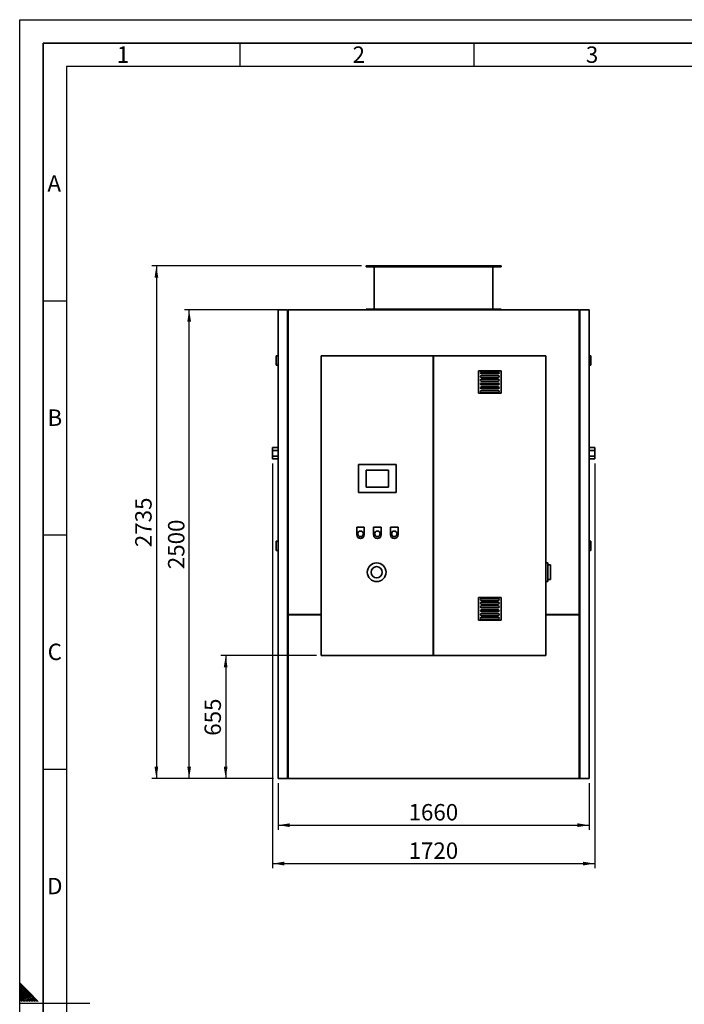
# Paper-space layout 'Blatt1' of a CAD drawing. Units: millimetres. Extents: x 0 to 14850, y 0 to 10500.
# Drawn here: x 0 to 3548, y 5245 to 10500 of the extents above; entities that cross this region are included whole.
import ezdxf

# ---------------------------------------------------------------- set-up
doc = ezdxf.new("R2010")
doc.units = ezdxf.units.MM
doc.header["$LTSCALE"] = 25
for name, color, linetype in [('1', 7, 'Continuous'), ('61', 7, 'Continuous'), ('62', 7, 'Continuous')]:
    doc.layers.add(name, color=color, linetype=linetype)
doc.styles.add('SLDTEXTSTYLE0', font='TXT', dxfattribs={"width": 0.605})
doc.styles.add('SLDTEXTSTYLE1', font='TXT', dxfattribs={"width": 0.75})
doc.dimstyles.new('SLDDIMSTYLE0', dxfattribs={"dimtxt": 87.5, "dimasz": 62.5, "dimexe": 0, "dimexo": 0.0625, "dimgap": 21.875, "dimtad": 1, "dimdec": 1, "dimrnd": 1e-09, "dimzin": 12, "dimdsep": 46, "dimtxsty": 'SLDTEXTSTYLE0', "dimsah": 1, "dimcen": 0.09, "dimadec": 0, "dimazin": 3, "dimtfac": 1, "dimtdec": 1, "dimtofl": 0, "dimtmove": 0, "dimatfit": 3, "dimfxl": 1, "dimfrac": 2, "dimtolj": 1, "dimtzin": 12, "dimarcsym": 0})

# ---------------------------------------------------------------- blocks, each defined once
blk = doc.blocks.new('_D_3')
at = {"layer": '1'}
for p, q in [((1379.7, 6425.8), (1379.7, 6175.8)), ((3039.7, 6425.8), (3039.7, 6175.8)), ((1379.7, 6200.8), (3039.7, 6200.8))]:
    blk.add_line(p, q, dxfattribs=at)
for points in [[(1379.7, 6200.8), (1442.2, 6190.8), (1442.2, 6210.8)], [(3039.7, 6200.8), (2977.2, 6210.8), (2977.2, 6190.8)]]:
    blk.add_solid(points, dxfattribs=at)
at = {"layer": '1', "insert": (2076, 6313.6), "char_height": 87.5, "attachment_point": 1, "style": 'SLDTEXTSTYLE0'}
blk.add_mtext('1660', dxfattribs=at)
blk = doc.blocks.new('_D_4')
at = {"layer": '1'}
for p, q in [((1407.7, 8950.8), (879.7, 8950.8)), ((904.7, 6450.8), (904.7, 8950.8)), ((1354.7, 6450.8), (879.7, 6450.8))]:
    blk.add_line(p, q, dxfattribs=at)
for points in [[(904.7, 8950.8), (894.7, 8888.3), (914.7, 8888.3)], [(904.7, 6450.8), (914.7, 6513.3), (894.7, 6513.3)]]:
    blk.add_solid(points, dxfattribs=at)
at = {"layer": '1', "insert": (791.9, 7567.1), "char_height": 87.5, "attachment_point": 1, "rotation": 90, "style": 'SLDTEXTSTYLE0'}
blk.add_mtext('2500', dxfattribs=at)
blk = doc.blocks.new('_D_5')
at = {"layer": '1'}
for p, q in [((1824.7, 9185.8), (704.7, 9185.8)), ((729.7, 9185.8), (729.7, 6450.8)), ((1354.7, 6450.8), (704.7, 6450.8))]:
    blk.add_line(p, q, dxfattribs=at)
for points in [[(729.7, 9185.8), (719.7, 9123.3), (739.7, 9123.3)], [(729.7, 6450.8), (739.7, 6513.3), (719.7, 6513.3)]]:
    blk.add_solid(points, dxfattribs=at)
at = {"layer": '1', "insert": (616.9, 7684.6), "char_height": 87.5, "attachment_point": 1, "rotation": 90, "style": 'SLDTEXTSTYLE0'}
blk.add_mtext('2735', dxfattribs=at)
blk = doc.blocks.new('_D_6')
at = {"layer": '1'}
for p, q in [((1349.7, 8130.8), (1349.7, 5970.8)), ((3069.7, 8130.8), (3069.7, 5970.8)), ((1349.7, 5995.8), (3069.7, 5995.8))]:
    blk.add_line(p, q, dxfattribs=at)
for points in [[(1349.7, 5995.8), (1412.2, 5985.8), (1412.2, 6005.8)], [(3069.7, 5995.8), (3007.2, 6005.8), (3007.2, 5985.8)]]:
    blk.add_solid(points, dxfattribs=at)
at = {"layer": '1', "insert": (2076, 6108.6), "char_height": 87.5, "attachment_point": 1, "style": 'SLDTEXTSTYLE0'}
blk.add_mtext('1720', dxfattribs=at)
blk = doc.blocks.new('_D_7')
at = {"layer": '1'}
for p, q in [((1584.7, 7105.8), (1074.7, 7105.8)), ((1099.7, 7105.8), (1099.7, 6450.8)), ((1354.7, 6450.8), (1074.7, 6450.8))]:
    blk.add_line(p, q, dxfattribs=at)
for points in [[(1099.7, 7105.8), (1089.7, 7043.3), (1109.7, 7043.3)], [(1099.7, 6450.8), (1109.7, 6513.3), (1089.7, 6513.3)]]:
    blk.add_solid(points, dxfattribs=at)
at = {"layer": '1', "insert": (986.9, 6678), "char_height": 87.5, "attachment_point": 1, "rotation": 90, "style": 'SLDTEXTSTYLE0'}
blk.add_mtext('655', dxfattribs=at)

psp = doc.layouts.new('Blatt1')

# ---------------------------------------------------------------- linework, layer by layer
at = {"color": 7, "linetype": 'Continuous', "lineweight": 35}
for p, q in [((1849.67, 9185.77), (1849.67, 9180.77)), ((1849.67, 9185.77), (2569.67, 9185.77)), ((1849.67, 9180.77), (2569.67, 9180.77)), ((1892.67, 9180.77), (1892.67, 8955.77)), ((2526.67, 8955.77), (2526.67, 9180.77)), ((2569.67, 9180.77), (2569.67, 9185.77)), ((1379.67, 8950.77), (1379.67, 6450.77)), ((1379.67, 8950.77), (1429.67, 8950.77)), ((1429.67, 6450.77), (1429.67, 8950.77)), ((1429.67, 8947.77), (1432.67, 8947.77)), ((1432.67, 7325.77), (1432.67, 8950.77)), ((1432.67, 8950.77), (2986.67, 8950.77)), ((1849.67, 8955.77), (1849.67, 8950.77)), ((1849.67, 8955.77), (2569.67, 8955.77)), ((2569.67, 8950.77), (2569.67, 8955.77)), ((2986.67, 7325.77), (2986.67, 8950.77)), ((2986.67, 8947.77), (2989.67, 8947.77)), ((2989.67, 6450.77), (2989.67, 8950.77)), ((2989.67, 8950.77), (3039.67, 8950.77)), ((3039.67, 8950.77), (3039.67, 6450.77)), ((1369.67, 8706.77), (1369.67, 8656.77)), ((1369.67, 8706.77), (1379.67, 8706.77)), ((1609.67, 8705.77), (1609.67, 7105.77)), ((2206.67, 8705.77), (1609.67, 8705.77)), ((2206.67, 8705.77), (2206.67, 7105.77)), ((2209.67, 8705.77), (2206.67, 8705.77)), ((2209.67, 7105.77), (2209.67, 8705.77)), ((2809.67, 8705.77), (2209.67, 8705.77)), ((2809.67, 7105.77), (2809.67, 8705.77)), ((3049.67, 8706.77), (3039.67, 8706.77)), ((3049.67, 8706.77), (3049.67, 8656.77)), ((1369.67, 8656.77), (1379.67, 8656.77)), ((2569.67, 8625.77), (2449.67, 8625.77)), ((2449.67, 8625.77), (2449.67, 8505.77)), ((2554.67, 8620.77), (2464.67, 8620.77)), ((2569.67, 8505.77), (2569.67, 8625.77)), ((3049.67, 8656.77), (3039.67, 8656.77)), ((2464.67, 8610.77), (2554.67, 8610.77)), ((2554.67, 8600.77), (2464.67, 8600.77)), ((2464.67, 8590.77), (2554.67, 8590.77)), ((2554.67, 8580.77), (2464.67, 8580.77)), ((2464.67, 8570.77), (2554.67, 8570.77)), ((2554.67, 8560.77), (2464.67, 8560.77)), ((2464.67, 8550.77), (2554.67, 8550.77)), ((2554.67, 8540.77), (2464.67, 8540.77)), ((2464.67, 8530.77), (2554.67, 8530.77)), ((2554.67, 8520.77), (2464.67, 8520.77)), ((2449.67, 8505.77), (2569.67, 8505.77)), ((2464.67, 8510.77), (2554.67, 8510.77)), ((1379.67, 8215.77), (1349.67, 8215.77)), ((1349.67, 8215.77), (1349.67, 8200.77)), ((1349.67, 8200.77), (1349.67, 8170.77)), ((1349.67, 8200.77), (1379.67, 8200.77)), ((3069.67, 8215.77), (3039.67, 8215.77)), ((3069.67, 8200.77), (3039.67, 8200.77)), ((3069.67, 8215.77), (3069.67, 8200.77)), ((3069.67, 8200.77), (3069.67, 8170.77)), ((1349.67, 8170.77), (1379.67, 8170.77)), ((1349.67, 8170.77), (1349.67, 8155.77)), ((1349.67, 8155.77), (1379.67, 8155.77)), ((3069.67, 8170.77), (3039.67, 8170.77)), ((3039.67, 8155.77), (3069.67, 8155.77)), ((3069.67, 8170.77), (3069.67, 8155.77)), ((2009.67, 8125.77), (1809.67, 8125.77)), ((1809.67, 8125.77), (1809.67, 7975.77)), ((1969.67, 8095.77), (1849.67, 8095.77)), ((1849.67, 8095.77), (1849.67, 8005.77)), ((1969.67, 8005.77), (1969.67, 8095.77)), ((2009.67, 7975.77), (2009.67, 8125.77)), ((1849.67, 8005.77), (1969.67, 8005.77)), ((1809.67, 7975.77), (2009.67, 7975.77)), ((1799.67, 7790.77), (1799.67, 7750.77)), ((1839.67, 7790.77), (1799.67, 7790.77)), ((1839.67, 7750.77), (1839.67, 7790.77)), ((1889.67, 7790.77), (1889.67, 7750.77)), ((1929.67, 7790.77), (1889.67, 7790.77)), ((1929.67, 7750.77), (1929.67, 7790.77)), ((1979.67, 7790.77), (1979.67, 7750.77)), ((2019.67, 7790.77), (1979.67, 7790.77)), ((2019.67, 7750.77), (2019.67, 7790.77)), ((1369.67, 7716.77), (1379.67, 7716.77)), ((1369.67, 7716.77), (1369.67, 7666.77)), ((3049.67, 7716.77), (3039.67, 7716.77)), ((3049.67, 7716.77), (3049.67, 7666.77)), ((1369.67, 7666.77), (1379.67, 7666.77)), ((3049.67, 7666.77), (3039.67, 7666.77)), ((2819.67, 7600.77), (2809.67, 7600.77)), ((2819.67, 7600.77), (2819.67, 7500.77)), ((2834.67, 7590.27), (2819.67, 7590.27)), ((2834.67, 7590.27), (2834.67, 7511.27)), ((2819.67, 7500.77), (2809.67, 7500.77)), ((2819.67, 7511.27), (2834.67, 7511.27)), ((2449.67, 7415.77), (2449.67, 7295.77)), ((2569.67, 7415.77), (2449.67, 7415.77)), ((2554.67, 7410.77), (2464.67, 7410.77)), ((2569.67, 7295.77), (2569.67, 7415.77)), ((2464.67, 7400.77), (2554.67, 7400.77)), ((2554.67, 7390.77), (2464.67, 7390.77)), ((2464.67, 7380.77), (2554.67, 7380.77)), ((2554.67, 7370.77), (2464.67, 7370.77)), ((2464.67, 7360.77), (2554.67, 7360.77)), ((1609.67, 7325.77), (1432.67, 7325.77)), ((1432.67, 6450.77), (1432.67, 7322.77)), ((1432.67, 7322.77), (1609.67, 7322.77)), ((2554.67, 7350.77), (2464.67, 7350.77)), ((2464.67, 7340.77), (2554.67, 7340.77)), ((2554.67, 7330.77), (2464.67, 7330.77)), ((2464.67, 7320.77), (2554.67, 7320.77)), ((2554.67, 7310.77), (2464.67, 7310.77)), ((2986.67, 7325.77), (2809.67, 7325.77)), ((2809.67, 7322.77), (2986.67, 7322.77)), ((2986.67, 6450.77), (2986.67, 7322.77)), ((2449.67, 7295.77), (2569.67, 7295.77)), ((2464.67, 7300.77), (2554.67, 7300.77)), ((1609.67, 7105.77), (2206.67, 7105.77)), ((2206.67, 7105.77), (2209.67, 7105.77)), ((2209.67, 7105.77), (2809.67, 7105.77)), ((1379.67, 6450.77), (1429.67, 6450.77)), ((1432.67, 6450.77), (1429.67, 6450.77)), ((1432.67, 6450.77), (2986.67, 6450.77)), ((2986.67, 6450.77), (2989.67, 6450.77)), ((2989.67, 6450.77), (3039.67, 6450.77))]:
    psp.add_line(p, q, dxfattribs=at)
for centre, radius in [((1819.67, 7755.77), 15), ((1909.67, 7755.77), 15), ((1999.68, 7755.77), 15), ((1905.67, 7550.77), 50), ((1905.67, 7550.77), 30)]:
    psp.add_circle(centre, radius, dxfattribs=at)
for centre, radius, start, end in [((2464.67, 8615.77), 5, 90, 270), ((2554.67, 8615.77), 5, 270, 90), ((2464.67, 8595.77), 5, 90, 270), ((2464.67, 8575.77), 5, 90, 270), ((2554.67, 8595.77), 5, 270, 90), ((2554.67, 8575.77), 5, 270, 90), ((2464.67, 8555.77), 5, 90, 270), ((2464.67, 8535.77), 5, 90, 270), ((2464.67, 8515.77), 5, 90, 270), ((2554.67, 8555.77), 5, 270, 90), ((2554.67, 8535.77), 5, 270, 90), ((2554.67, 8515.77), 5, 270, 90), ((1819.67, 7750.77), 20, 180, 0), ((1909.67, 7750.77), 20, 180, 0), ((1999.67, 7750.77), 20, 180, 0), ((2464.67, 7405.77), 5, 90, 270), ((2554.67, 7405.77), 5, 270, 90), ((2464.67, 7385.77), 5, 90, 270), ((2464.67, 7365.77), 5, 90, 270), ((2554.67, 7385.77), 5, 270, 90), ((2554.67, 7365.77), 5, 270, 90), ((2464.67, 7345.77), 5, 90, 270), ((2464.67, 7325.77), 5, 90, 270), ((2464.67, 7305.77), 5, 90, 270), ((2554.67, 7345.77), 5, 270, 90), ((2554.67, 7325.77), 5, 270, 90), ((2554.67, 7305.77), 5, 270, 90)]:
    psp.add_arc(centre, radius, start, end, dxfattribs=at)
at = {"layer": '61'}
for p, q in [((0, 0), (0, 10500)), ((0, 10500), (14850, 10500))]:
    psp.add_line(p, q, dxfattribs=at)
at = {"layer": '61', "color": 7, "linetype": 'Continuous', "lineweight": 35}
for p, q in [((14725, 10375), (125, 10375)), ((125, 10375), (125, 125))]:
    psp.add_line(p, q, dxfattribs=at)
at = {"layer": '61', "color": 7, "linetype": 'Continuous'}
for p, q in [((1175, 10375), (1175, 10250)), ((2425, 10375), (2425, 10250)), ((14600, 10250), (250, 10250)), ((250, 10250), (250, 250)), ((125, 9000), (250, 9000)), ((125, 7750), (250, 7750)), ((125, 6500), (250, 6500)), ((0, 5250), (375, 5250))]:
    psp.add_line(p, q, dxfattribs=at)
at = {"layer": '62', "color": 7, "linetype": 'Continuous'}
for p, q in [((49.02, 5310.55), (0, 5359.57)), ((44.6, 5306.13), (0, 5350.73)), ((40.18, 5301.71), (0, 5341.89)), ((35.76, 5297.29), (0, 5333.05)), ((31.34, 5292.87), (0, 5324.22)), ((26.92, 5288.45), (0, 5315.38)), ((99.07, 5260.5), (49.02, 5310.55)), ((22.5, 5284.03), (0, 5306.54)), ((18.09, 5279.61), (0, 5297.7)), ((13.66, 5275.19), (0, 5288.86)), ((9.24, 5270.77), (0, 5280.02)), ((4.83, 5266.35), (0, 5271.18)), ((0.41, 5261.94), (0, 5262.34)), ((1.84, 5260.5), (0.41, 5261.94)), ((10.68, 5260.5), (4.83, 5266.35)), ((19.52, 5260.5), (9.24, 5270.77)), ((28.36, 5260.5), (13.66, 5275.19)), ((37.2, 5260.5), (18.09, 5279.61)), ((46.03, 5260.5), (22.5, 5284.03)), ((54.87, 5260.5), (26.92, 5288.45)), ((63.72, 5260.5), (31.34, 5292.87)), ((72.55, 5260.5), (35.76, 5297.29)), ((81.39, 5260.5), (40.18, 5301.71)), ((90.23, 5260.5), (44.6, 5306.13))]:
    psp.add_line(p, q, dxfattribs=at)

# ---------------------------------------------------------------- texts
at = {"layer": '62', "char_height": 87.5, "attachment_point": 2, "style": 'SLDTEXTSTYLE1'}
for s, insert in [('1', (551.82, 10357.24)), ('2', (1810.35, 10357.24)), ('3', (3055.72, 10357.24)), ('A', (184.35, 9669.74)), ('B', (187.89, 8419.74)), ('C', (187.38, 7169.74)), ('D', (187.52, 5919.74))]:
    psp.add_mtext(s, dxfattribs=dict(at, insert=insert))

# ---------------------------------------------------------------- dimensions: what is measured, and where the dimension line sits
at = {"layer": '1'}
for base, p1, p2, picture, middle in [((729.67, 6450.77), (1849.67, 9185.77), (1379.67, 6450.77), '_D_5', (729.67, 7818.27)), ((904.67, 8950.77), (1379.67, 6450.77), (1432.67, 8950.77), '_D_4', (904.67, 7700.77)), ((1099.67, 6450.77), (1609.67, 7105.77), (1379.67, 6450.77), '_D_7', (1099.67, 6778.27))]:
    dim = psp.add_linear_dim(base=base, p1=p1, p2=p2, angle=90, dimstyle='SLDDIMSTYLE0', dxfattribs=at)
    dim.commit()
    dim.dimension.update_dxf_attribs({"geometry": picture, "text_midpoint": middle, "dimtype": 160})
for base, p1, p2, picture, middle in [((3069.67, 5995.77), (1349.67, 8155.77), (3069.67, 8155.77), '_D_6', (2209.67, 5995.77)), ((3039.67, 6200.77), (1379.67, 6450.77), (3039.67, 6450.77), '_D_3', (2209.67, 6200.77))]:
    dim = psp.add_linear_dim(base=base, p1=p1, p2=p2, dimstyle='SLDDIMSTYLE0', dxfattribs=at)
    dim.commit()
    dim.dimension.update_dxf_attribs({"geometry": picture, "text_midpoint": middle, "dimtype": 160})

doc.saveas('drawing.dxf')
